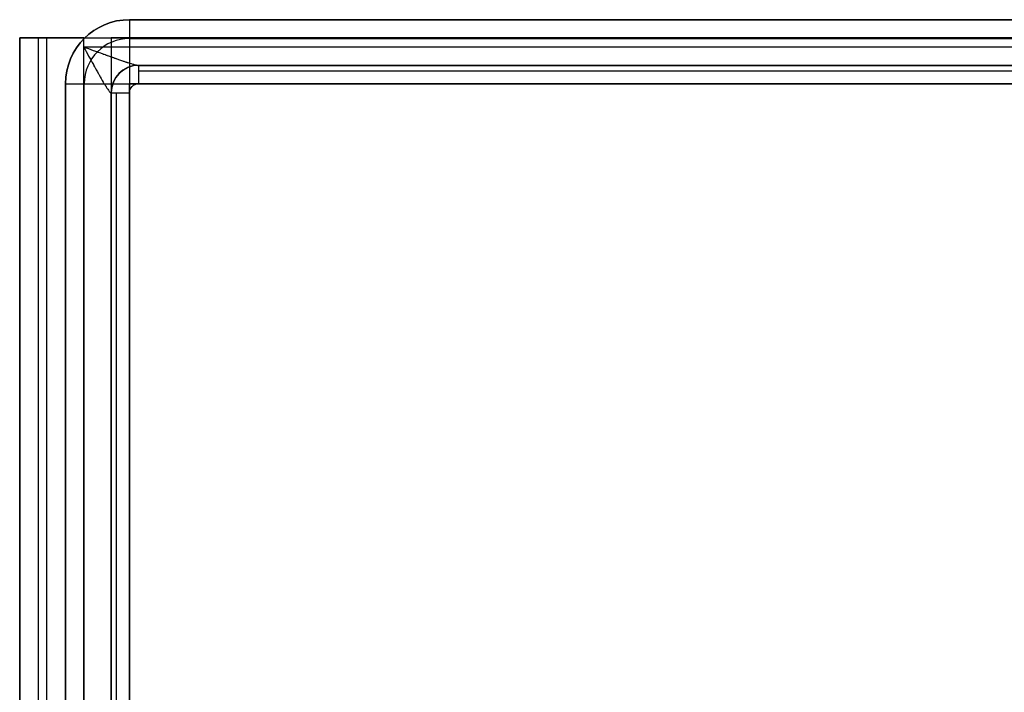
# Model space of a CAD drawing. Extents: x -212 to 212, y -637 to 10.
# Drawn here: x -195 to -87, y -70 to 4 of the extents above; entities that cross this region are included whole.
import ezdxf

# ---------------------------------------------------------------- set-up
doc = ezdxf.new("R2010")
doc.units = 0
doc.header["$LTSCALE"] = 25
doc.layers.add('TEAM-NET', color=15, linetype='CONTINUOUS')

msp = doc.modelspace()

# ---------------------------------------------------------------- linework, layer by layer
at = {"layer": 'TEAM-NET'}
for p, q in [((-183, 3.599406, 20), (183, 3.599406, 20)), ((-183, 3.599406, 656), (-183, 3.599406, 20)), ((183, 3.599406, 656), (-183, 3.599406, 656)), ((-183, 3.599406, 656), (-183, 3.599406, 20)), ((-183, 3.599406, 20), (183, 3.599406, 20)), ((183, 3.599406, 656), (-183, 3.599406, 656)), ((-195, 1.599406), (-195, 1.599406, -368)), ((-195, 1.599406), (-195, -121.400594)), ((-195, 1.599406), (-195, 1.599406, -368)), ((-195, -121.400594, -368), (-195, 1.599406, -368)), ((-195, -121.400594, -368), (-195, 1.599406, -368)), ((-195, 1.599406), (-195, -121.400594)), ((-192.949747, -121.400594, 4.949747), (-192.949747, 1.599406, 4.949747)), ((-192.071068, 1.599406, -375.071068), (-192.071068, -120.521915, -375.071068)), ((-188, 1.599406, 7), (188, 1.599406, 7)), ((-188, 1.599406, 7), (188, 1.599406, 7)), ((-188, 0.599406, 7), (-188, 1.599406, 7)), ((-188, 0.599406, 7), (-188, 1.599406, 7)), ((-187.949747, 1.549153, 20), (-187.949747, 1.549153, 656)), ((185, 1.599406, -378), (-185, 1.599406, -378)), ((-185, 1.599406, -378), (-185, -118.400594, -378)), ((185, 1.599406, -378), (-185, 1.599406, -378)), ((-185, 1.599406, -378), (-185, -118.400594, -378)), ((-183, 1.549153, 15.050253), (183, 1.549153, 15.050253)), ((-183, 1.549153, 660.949747), (183, 1.549153, 660.949747)), ((188, 0.599406, 7), (-188, 0.599406, 7)), ((188, 0.599406, 7), (-188, 0.599406, 7)), ((-188, -121.400594, 7), (-188, 0.599406, 7)), ((-188, -121.400594, 7), (-188, 0.599406, 7)), ((-182.08392, -1.400594, 9), (182.08392, -1.400594, 9)), ((-182.08392, -1.400594, 9), (182.08392, -1.400594, 9)), ((-182, -1.400594, 15), (-182, -1.400594, 10)), ((182, -1.400594, 15), (-182, -1.400594, 15)), ((-182, -1.400594, 15), (-182, -1.400594, 10)), ((182, -1.400594, 15), (-182, -1.400594, 15)), ((-182, -1.986381, 16.414214), (182, -1.986381, 16.414214)), ((-184.12132, -2.279274, 10), (-184.12132, -2.279274, 15)), ((-190, -109.400594, 20), (-190, -3.400594, 20)), ((-190, -3.400594, 656), (-190, -109.400594, 656)), ((-190, -3.400594, 20), (-190, -3.400594, 656)), ((-190, -3.400594, 20), (-190, -3.400594, 656)), ((-190, -109.400594, 20), (-190, -3.400594, 20)), ((-190, -3.400594, 656), (-190, -109.400594, 656)), ((-187.949747, -109.400594, 15.050253), (-187.949747, -3.400594, 15.050253)), ((-187.949747, -109.400594, 660.949747), (-187.949747, -3.400594, 660.949747)), ((183, -3.400594, 13), (-183, -3.400594, 13)), ((-183, -3.400594, 13), (-183, -109.400594, 13)), ((183, -3.400594, 13), (-183, -3.400594, 13)), ((-183, -3.400594, 13), (-183, -109.400594, 13)), ((-183, -3.400594, 663), (183, -3.400594, 663)), ((-183, -109.400594, 663), (-183, -3.400594, 663)), ((-183, -3.400594, 663), (183, -3.400594, 663)), ((-183, -109.400594, 663), (-183, -3.400594, 663)), ((-182, -3.400594, 17), (182, -3.400594, 17)), ((-182, -3.400594, 17), (182, -3.400594, 17)), ((-185, -4.400594, 10), (-185, -4.400594, 15)), ((-185, -110.446143, 10), (-185, -4.400594, 10)), ((-185, -4.400594, 15), (-185, -108.555362, 15)), ((-185, -4.400594, 10), (-185, -4.400594, 15)), ((-185, -110.446143, 10), (-185, -4.400594, 10)), ((-185, -4.400594, 15), (-185, -108.555362, 15)), ((-184.414214, -108.555362, 16.414214), (-184.414214, -4.400594, 16.414214)), ((-183, -108.555362, 17), (-183, -4.400594, 17)), ((-183, -108.555362, 17), (-183, -4.400594, 17))]:
    msp.add_line(p, q, dxfattribs=at)
for points in [[(-182.08392, -1.400594, 9), (-182.153593, -1.395719, 8.86044), (-182.243819, -1.38129, 8.722781), (-182.353428, -1.357795, 8.58846), (-182.480612, -1.325984, 8.45882), (-182.514895, -1.316839, 8.427281), (-182.550107, -1.307246, 8.396114), (-182.623474, -1.286693, 8.334694), (-182.781531, -1.240352, 8.215594), (-182.953436, -1.187591, 8.101865), (-183.137524, -1.129131, 7.993936), (-183.143454, -1.12722, 7.990661), (-183.149394, -1.125305, 7.987392), (-183.161303, -1.12146, 7.980872), (-183.173252, -1.117597, 7.974376), (-183.179241, -1.115658, 7.971137), (-183.18524, -1.113715, 7.967905), (-183.233576, -1.098003, 7.942264), (-183.257967, -1.09004, 7.929591), (-183.264087, -1.088039, 7.926439), (-183.270216, -1.086033, 7.923292), (-183.282501, -1.082008, 7.917018), (-183.331985, -1.065743, 7.892172), (-183.381997, -1.04922, 7.86773), (-183.432509, -1.032452, 7.843695), (-183.534965, -0.998212, 7.796829), (-183.586996, -0.980715, 7.773942), (-183.666039, -0.954008, 7.740275), (-183.746237, -0.926765, 7.707404), (-183.965377, -0.851665, 7.62363), (-184.191476, -0.773325, 7.545486), (-184.423609, -0.692155, 7.472953), (-184.482475, -0.671468, 7.455695), (-184.541645, -0.650637, 7.438785), (-184.601103, -0.629668, 7.422223), (-184.630936, -0.619133, 7.414073), (-184.660835, -0.608566, 7.40601), (-184.720826, -0.587339, 7.390144), (-184.78106, -0.565992, 7.374624), (-184.841522, -0.544533, 7.35945), (-184.871835, -0.533764, 7.351993), (-184.879421, -0.531067, 7.350142), (-184.88701, -0.528369, 7.348297), (-184.902198, -0.522968, 7.344622), (-185.024128, -0.479544, 7.315997), (-185.146724, -0.435773, 7.288742), (-185.269976, -0.391666, 7.262826), (-185.394141, -0.347139, 7.238168), (-185.398035, -0.345741, 7.237417), (-185.401931, -0.344342, 7.236668), (-185.409724, -0.341544, 7.235173), (-185.425321, -0.335943, 7.232198), (-185.456556, -0.324722, 7.226307), (-185.472194, -0.319102, 7.22339), (-185.487845, -0.313476, 7.220493), (-185.519186, -0.302207, 7.214756), (-185.582024, -0.279596, 7.203516), (-185.645063, -0.256894, 7.192584), (-185.771714, -0.211226, 7.171647), (-185.835313, -0.188267, 7.161639), (-185.867178, -0.176757, 7.15675), (-185.899085, -0.165228, 7.151937), (-186.155762, -0.072342, 7.116186), (-186.414648, 0.021565, 7.085293), (-186.544779, 0.06884, 7.071658), (-186.937253, 0.211655, 7.037947), (-187.200067, 0.307443, 7.021425), (-187.463283, 0.403464, 7.009621), (-187.726443, 0.499522, 7.002496), (-187.98909, 0.595422, 7.000004), (-188, 0.599406, 7)], [(-188, 0.599406, 7), (-187.994545, 0.589446, 7.000005), (-187.863222, 0.349697, 7.00312), (-187.731642, 0.109551, 7.012027), (-187.600034, -0.130502, 7.026781), (-187.468626, -0.369972, 7.047434), (-187.27239, -0.727008, 7.089573), (-187.207324, -0.845196, 7.106617), (-187.077881, -1.079964, 7.145232), (-186.949542, -1.312179, 7.189922), (-186.933589, -1.341002, 7.195937), (-186.917657, -1.369776, 7.202048), (-186.885857, -1.427174, 7.214558), (-186.822531, -1.541343, 7.240731), (-186.791012, -1.598099, 7.254395), (-186.759593, -1.654625, 7.268445), (-186.743922, -1.682799, 7.275616), (-186.736097, -1.696864, 7.279237), (-186.728278, -1.710913, 7.282883), (-186.712661, -1.738966, 7.290248), (-186.704862, -1.752968, 7.293966), (-186.700965, -1.759964, 7.295835), (-186.699018, -1.76346, 7.296771), (-186.69707, -1.766955, 7.297709), (-186.634988, -1.878275, 7.328532), (-186.573362, -1.988542, 7.360928), (-186.512064, -2.097969, 7.394996), (-186.451099, -2.206529, 7.430777), (-186.443505, -2.220031, 7.435371), (-186.43971, -2.226776, 7.437678), (-186.435917, -2.233517, 7.439991), (-186.420761, -2.260442, 7.449313), (-186.39053, -2.314089, 7.46828), (-186.360413, -2.367455, 7.487679), (-186.330418, -2.420523, 7.507512), (-186.315468, -2.446941, 7.517591), (-186.300552, -2.473277, 7.527779), (-186.270822, -2.525702, 7.548481), (-186.241237, -2.57778, 7.569618), (-186.211804, -2.629496, 7.591192), (-186.095738, -2.83242, 7.681857), (-185.982688, -3.028271, 7.779537), (-185.873118, -3.216021, 7.884255), (-185.833019, -3.284129, 7.925344), (-185.793498, -3.350897, 7.967427), (-185.767483, -3.394638, 7.996037), (-185.716255, -3.480238, 8.054618), (-185.690999, -3.522159, 8.084663), (-185.665993, -3.563465, 8.115215), (-185.64125, -3.604129, 8.146273), (-185.635108, -3.61419, 8.154115), (-185.632043, -3.619205, 8.158048), (-185.628983, -3.624209, 8.161989), (-185.616788, -3.644116, 8.17783), (-185.59262, -3.683395, 8.209881), (-185.589621, -3.688254, 8.213922), (-185.586626, -3.693101, 8.21797), (-185.580652, -3.702759, 8.22609), (-185.574697, -3.712371, 8.23424), (-185.571727, -3.717159, 8.238326), (-185.568762, -3.721935, 8.24242), (-185.476718, -3.868085, 8.377332), (-185.390766, -3.99999, 8.519493), (-185.311737, -4.115842, 8.668367), (-185.275053, -4.167225, 8.745142), (-185.257448, -4.191207, 8.784102), (-185.240306, -4.214069, 8.823525), (-185.176714, -4.293597, 8.985575), (-185.121909, -4.352332, 9.153477), (-185.076797, -4.388407, 9.325549), (-185.04196, -4.400594, 9.5)], [(-182.08392, -1.400594, 9), (-182.153593, -1.395719, 8.86044), (-182.243819, -1.38129, 8.722781), (-182.353428, -1.357795, 8.58846), (-182.480612, -1.325984, 8.45882), (-182.514895, -1.316839, 8.427281), (-182.550107, -1.307246, 8.396114), (-182.623474, -1.286693, 8.334694), (-182.781531, -1.240352, 8.215594), (-182.953436, -1.187591, 8.101865), (-183.137524, -1.129131, 7.993936), (-183.143454, -1.12722, 7.990661), (-183.149394, -1.125305, 7.987392), (-183.161303, -1.12146, 7.980872), (-183.173252, -1.117597, 7.974376), (-183.179241, -1.115658, 7.971137), (-183.18524, -1.113715, 7.967905), (-183.233576, -1.098003, 7.942264), (-183.257967, -1.09004, 7.929591), (-183.264087, -1.088039, 7.926439), (-183.270216, -1.086033, 7.923292), (-183.282501, -1.082008, 7.917018), (-183.331985, -1.065743, 7.892172), (-183.381997, -1.04922, 7.86773), (-183.432509, -1.032452, 7.843695), (-183.534965, -0.998212, 7.796829), (-183.586996, -0.980715, 7.773942), (-183.666039, -0.954008, 7.740275), (-183.746237, -0.926765, 7.707404), (-183.965377, -0.851665, 7.62363), (-184.191476, -0.773325, 7.545486), (-184.423609, -0.692155, 7.472953), (-184.482475, -0.671468, 7.455695), (-184.541645, -0.650637, 7.438785), (-184.601103, -0.629668, 7.422223), (-184.630936, -0.619133, 7.414073), (-184.660835, -0.608566, 7.40601), (-184.720826, -0.587339, 7.390144), (-184.78106, -0.565992, 7.374624), (-184.841522, -0.544533, 7.35945), (-184.871835, -0.533764, 7.351993), (-184.879421, -0.531067, 7.350142), (-184.88701, -0.528369, 7.348297), (-184.902198, -0.522968, 7.344622), (-185.024128, -0.479544, 7.315997), (-185.146724, -0.435773, 7.288742), (-185.269976, -0.391666, 7.262826), (-185.394141, -0.347139, 7.238168), (-185.398035, -0.345741, 7.237417), (-185.401931, -0.344342, 7.236668), (-185.409724, -0.341544, 7.235173), (-185.425321, -0.335943, 7.232198), (-185.456556, -0.324722, 7.226307), (-185.472194, -0.319102, 7.22339), (-185.487845, -0.313476, 7.220493), (-185.519186, -0.302207, 7.214756), (-185.582024, -0.279596, 7.203516), (-185.645063, -0.256894, 7.192584), (-185.771714, -0.211226, 7.171647), (-185.835313, -0.188267, 7.161639), (-185.867178, -0.176757, 7.15675), (-185.899085, -0.165228, 7.151937), (-186.155762, -0.072342, 7.116186), (-186.414648, 0.021565, 7.085293), (-186.544779, 0.06884, 7.071658), (-186.937253, 0.211655, 7.037947), (-187.200067, 0.307443, 7.021425), (-187.463283, 0.403464, 7.009621), (-187.726443, 0.499522, 7.002496), (-187.98909, 0.595422, 7.000004), (-188, 0.599406, 7)], [(-188, 0.599406, 7), (-187.994545, 0.589446, 7.000005), (-187.863222, 0.349697, 7.00312), (-187.731642, 0.109551, 7.012027), (-187.600034, -0.130502, 7.026781), (-187.468626, -0.369972, 7.047434), (-187.27239, -0.727008, 7.089573), (-187.207324, -0.845196, 7.106617), (-187.077881, -1.079964, 7.145232), (-186.949542, -1.312179, 7.189922), (-186.933589, -1.341002, 7.195937), (-186.917657, -1.369776, 7.202048), (-186.885857, -1.427174, 7.214558), (-186.822531, -1.541343, 7.240731), (-186.791012, -1.598099, 7.254395), (-186.759593, -1.654625, 7.268445), (-186.743922, -1.682799, 7.275616), (-186.736097, -1.696864, 7.279237), (-186.728278, -1.710913, 7.282883), (-186.712661, -1.738966, 7.290248), (-186.704862, -1.752968, 7.293966), (-186.700965, -1.759964, 7.295835), (-186.699018, -1.76346, 7.296771), (-186.69707, -1.766955, 7.297709), (-186.634988, -1.878275, 7.328532), (-186.573362, -1.988542, 7.360928), (-186.512064, -2.097969, 7.394996), (-186.451099, -2.206529, 7.430777), (-186.443505, -2.220031, 7.435371), (-186.43971, -2.226776, 7.437678), (-186.435917, -2.233517, 7.439991), (-186.420761, -2.260442, 7.449313), (-186.39053, -2.314089, 7.46828), (-186.360413, -2.367455, 7.487679), (-186.330418, -2.420523, 7.507512), (-186.315468, -2.446941, 7.517591), (-186.300552, -2.473277, 7.527779), (-186.270822, -2.525702, 7.548481), (-186.241237, -2.57778, 7.569618), (-186.211804, -2.629496, 7.591192), (-186.095738, -2.83242, 7.681857), (-185.982688, -3.028271, 7.779537), (-185.873118, -3.216021, 7.884255), (-185.833019, -3.284129, 7.925344), (-185.793498, -3.350897, 7.967427), (-185.767483, -3.394638, 7.996037), (-185.716255, -3.480238, 8.054618), (-185.690999, -3.522159, 8.084663), (-185.665993, -3.563465, 8.115215), (-185.64125, -3.604129, 8.146273), (-185.635108, -3.61419, 8.154115), (-185.632043, -3.619205, 8.158048), (-185.628983, -3.624209, 8.161989), (-185.616788, -3.644116, 8.17783), (-185.59262, -3.683395, 8.209881), (-185.589621, -3.688254, 8.213922), (-185.586626, -3.693101, 8.21797), (-185.580652, -3.702759, 8.22609), (-185.574697, -3.712371, 8.23424), (-185.571727, -3.717159, 8.238326), (-185.568762, -3.721935, 8.24242), (-185.476718, -3.868085, 8.377332), (-185.390766, -3.99999, 8.519493), (-185.311737, -4.115842, 8.668367), (-185.275053, -4.167225, 8.745142), (-185.257448, -4.191207, 8.784102), (-185.240306, -4.214069, 8.823525), (-185.176714, -4.293597, 8.985575), (-185.121909, -4.352332, 9.153477), (-185.076797, -4.388407, 9.325549), (-185.04196, -4.400594, 9.5)]]:
    msp.add_polyline3d(points, dxfattribs=at)
at = {"layer": 'TEAM-NET', "extrusion": (0, 0, -1)}
for centre, radius in [((183, -3.400594, -20), 7), ((183, -3.400594, -20), 7), ((182, -4.400594, -17), 1), ((182, -4.400594, -17), 1)]:
    msp.add_arc(centre, radius, 360, 90, dxfattribs=at)
at = {"layer": 'TEAM-NET'}
for centre, radius in [((-183, -3.400594, 656), 7), ((-183, -3.400594, 656), 7), ((-183, -3.400594, 15.050253), 4.949747), ((-183, -3.400594, 660.949747), 4.949747), ((-182, -4.400594, 10), 3), ((-182, -4.400594, 15), 3), ((-182, -4.400594, 10), 3), ((-182, -4.400594, 15), 3)]:
    msp.add_arc(centre, radius, 90, 180, dxfattribs=at)
at = {"layer": 'TEAM-NET', "extrusion": (-1, 0, 0)}
for centre, radius, start, end in [((3.400594, 20, 183), 7, 180, 270), ((3.400594, 20, 183), 7, 180, 270), ((3.400594, 15, 182), 2, 90, 180), ((3.400594, 15, 182), 2, 90, 180)]:
    msp.add_arc(centre, radius, start, end, dxfattribs=at)
at = {"layer": 'TEAM-NET', "extrusion": (1, 0, 0)}
msp.add_arc((-3.400594, 656, -183), 7, 0, 90, dxfattribs=at)
msp.add_arc((-3.400594, 656, -183), 7, 0, 90, dxfattribs=at)
at = {"layer": 'TEAM-NET', "extrusion": (0, -1, 0)}
for centre, radius, start, end in [((-185, -368, -1.599406), 10, 180, 270), ((-188, 0, -1.599406), 7, 90, 180), ((-185, -368, -1.599406), 10, 180, 270), ((-188, 0, -1.599406), 7, 90, 180), ((-183, 20, 3.400594), 7, 180, 270), ((-183, 20, 3.400594), 7, 180, 270), ((-188, 10, 4.400594), 3, 350.405932, 360), ((-188, 10, 4.400594), 3, 350.405932, 360)]:
    msp.add_arc(centre, radius, start, end, dxfattribs=at)
at = {"layer": 'TEAM-NET', "extrusion": (0.166667, 0, 0.986013)}
msp.add_arc((-4.400594, 181.037167, -21.4732), 3, 360, 90, dxfattribs=at)
msp.add_arc((-4.400594, 181.037167, -21.4732), 3, 360, 90, dxfattribs=at)
at = {"layer": 'TEAM-NET', "extrusion": (0.162279, 0, 0.986745)}
msp.add_arc((-4.400594, 181.13083, -20.641038), 3, 360, 90, dxfattribs=at)
at = {"layer": 'TEAM-NET', "extrusion": (0.08141, 0, 0.996681)}
msp.add_arc((-4.400594, 182.190072, -5.338238), 3, 360, 90, dxfattribs=at)
at = {"layer": 'TEAM-NET', "extrusion": (0, 1, 0)}
for centre, radius, start, end in [((188, 10, -1.400594), 6, 180, 189.594068), ((188, 10, -1.400594), 6, 180, 189.594068), ((188, 10, -2.279274), 3.87868, 180, 189.594068), ((183, 656, -3.400594), 7, 0, 90), ((183, 656, -3.400594), 7, 0, 90), ((183, 15, -4.400594), 2, 360, 90), ((183, 15, -4.400594), 2, 360, 90)]:
    msp.add_arc(centre, radius, start, end, dxfattribs=at)

doc.saveas('drawing.dxf')
